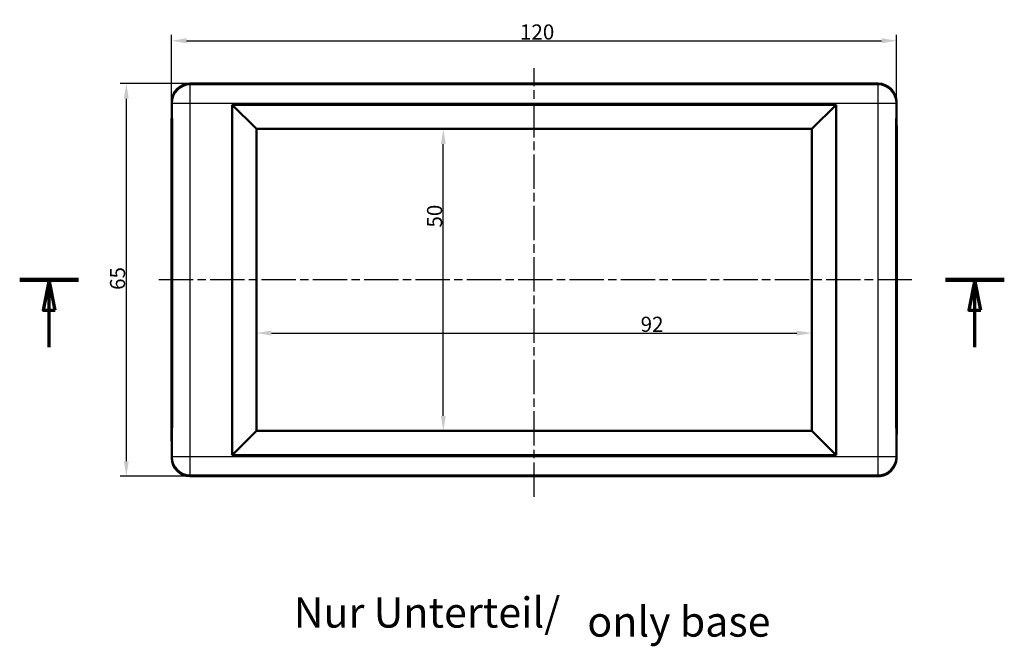
# Model space of a CAD drawing. Units: millimetres. Extents: x 1 to 593, y 1 to 419.
# Drawn here: x 265 to 428, y 113 to 217 of the extents above; entities that cross this region are included whole.
import ezdxf

# ---------------------------------------------------------------- set-up
doc = ezdxf.new("R2010")
doc.units = ezdxf.units.MM
doc.linetypes.add('CHAIN', pattern=[0.3543, 0.2362, -0.0295, 0.0591, -0.0295])
doc.linetypes.add('DASH_DOT', pattern=[0.37, 0.24, -0.06, 0.01, -0.06])
for name, color, linetype, lineweight in [('Bemaßung (ISO)', 1, 'Continuous', 25), ('Mittellinie (ISO)', 1, 'DASH_DOT', 25), ('Schnittlinie (ISO)', 3, 'CHAIN', 70), ('Sichtbar (ISO)', 7, 'Continuous', 50), ('Sichtbar schmal (ISO)', 1, 'Continuous', 25), ('Symbol (ISO)', 1, 'Continuous', 25)]:
    doc.layers.add(name, color=color, linetype=linetype, lineweight=lineweight)
doc.styles.add('2_5', font='isocpeur.ttf', dxfattribs={"width": 1.1})
doc.styles.add('5', font='isocpeur.ttf', dxfattribs={"width": 1.1})
doc.styles.add('Textstil256', font='isocpeui.ttf', dxfattribs={"width": 1.1})
doc.dimstyles.new('Standard (DIN)', dxfattribs={"dimtxt": 2.5, "dimasz": 2.5, "dimexe": 1, "dimexo": 0, "dimgap": 0.2, "dimtad": 1, "dimdec": 6, "dimrnd": 1e-08, "dimtxsty": '2_5', "dimcen": 0.09, "dimdle": 7, "dimclrd": 256, "dimclre": 256, "dimclrt": 5, "dimadec": 6, "dimazin": 2, "dimtfac": 0.72, "dimtmove": 0, "dimatfit": 3, "dimfxl": 1, "dimtolj": 1, "dimlwd": -1, "dimlwe": -1, "dimarcsym": 0})

# ---------------------------------------------------------------- blocks, each defined once
blk = doc.blocks.new('2DTransSchnitt0')
at = {"layer": 'Schnittlinie (ISO)', "linetype": 'Continuous', "lineweight": 140}
for p, q in [((264.59, 173.75), (274.32, 173.75)), ((417.93, 173.75), (427.66, 173.75))]:
    blk.add_line(p, q, dxfattribs=at)
at = {"layer": 'Schnittlinie (ISO)', "linetype": 'Continuous'}
for p, q in [((269.46, 173.75), (268.46, 168.75)), ((269.46, 168.75), (269.46, 173.75)), ((270.46, 168.75), (269.46, 173.75)), ((422.79, 173.75), (421.79, 168.75)), ((422.79, 168.75), (422.79, 173.75)), ((423.79, 168.75), (422.79, 173.75)), ((268.46, 168.75), (270.46, 168.75)), ((269.46, 162.63), (269.46, 168.75)), ((421.79, 168.75), (423.79, 168.75)), ((422.79, 162.63), (422.79, 168.75))]:
    blk.add_line(p, q, dxfattribs=at)
at = {"layer": 'Schnittlinie (ISO)', "linetype": 'Continuous', "flags": 128}
for points in [[(270.46, 168.75), (269.46, 173.75), (268.46, 168.75), (270.46, 168.75)], [(423.79, 168.75), (422.79, 173.75), (421.79, 168.75), (423.79, 168.75)]]:
    blk.add_lwpolyline(points, dxfattribs=at)
at = {"layer": 'Schnittlinie (ISO)'}
for points in [[(270.46, 168.75), (269.46, 173.75), (268.46, 168.75), (270.46, 168.75)], [(423.79, 168.75), (422.79, 173.75), (421.79, 168.75), (423.79, 168.75)]]:
    blk.add_solid(points, dxfattribs=at)
blk = doc.blocks.new('*D8')
at = {"layer": 'Bemaßung (ISO)'}
for p, q in [((292.79, 206.25), (281.25, 206.25)), ((282.25, 203.75), (282.25, 143.75)), ((292.79, 141.25), (281.25, 141.25))]:
    blk.add_line(p, q, dxfattribs=at)
for points in [[(281.83, 203.75), (282.66, 203.75), (282.25, 206.25)], [(281.83, 143.75), (282.66, 143.75), (282.25, 141.25)]]:
    blk.add_solid(points, dxfattribs=at)
at = {"layer": 'Defpoints', "color": 0}
for p in [(292.79, 206.25), (282.25, 141.25), (292.79, 141.25)]:
    blk.add_point(p, dxfattribs=at)
at = {"layer": 'Bemaßung (ISO)', "color": 5, "insert": (282.05, 172.1), "char_height": 2.5, "attachment_point": 7, "rotation": 90, "style": '2_5'}
blk.add_mtext('\\A1;65', dxfattribs=at)
blk = doc.blocks.new('*D9')
at = {"layer": 'Bemaßung (ISO)'}
for p, q in [((289.74, 198.29), (289.74, 214.35)), ((409.83, 198.29), (409.83, 214.35)), ((292.24, 213.35), (407.33, 213.35))]:
    blk.add_line(p, q, dxfattribs=at)
for points in [[(292.24, 213.77), (292.24, 212.93), (289.74, 213.35)], [(407.33, 213.77), (407.33, 212.93), (409.83, 213.35)]]:
    blk.add_solid(points, dxfattribs=at)
at = {"layer": 'Defpoints', "color": 0}
for p in [(409.83, 213.35), (289.74, 198.29), (409.83, 198.29)]:
    blk.add_point(p, dxfattribs=at)
at = {"layer": 'Bemaßung (ISO)', "color": 5, "insert": (347.45, 213.55), "char_height": 2.5, "attachment_point": 7, "style": '2_5'}
blk.add_mtext('\\A1;120', dxfattribs=at)
blk = doc.blocks.new('*D10')
at = {"layer": 'Bemaßung (ISO)'}
blk.add_line((306.29, 164.96), (393.29, 164.96), dxfattribs=at)
for points in [[(306.29, 165.37), (306.29, 164.54), (303.79, 164.96)], [(393.29, 165.37), (393.29, 164.54), (395.79, 164.96)]]:
    blk.add_solid(points, dxfattribs=at)
at = {"layer": 'Defpoints', "color": 0}
for p in [(395.79, 164.96), (303.79, 157.96), (395.79, 157.96)]:
    blk.add_point(p, dxfattribs=at)
at = {"layer": 'Bemaßung (ISO)', "color": 5, "insert": (367.43, 165.16), "char_height": 2.5, "attachment_point": 7, "style": '2_5'}
blk.add_mtext('\\A1;92', dxfattribs=at)
blk = doc.blocks.new('*D11')
at = {"layer": 'Bemaßung (ISO)'}
blk.add_line((334.75, 151.25), (334.75, 196.25), dxfattribs=at)
for points in [[(334.34, 196.25), (335.17, 196.25), (334.75, 198.75)], [(334.34, 151.25), (335.17, 151.25), (334.75, 148.75)]]:
    blk.add_solid(points, dxfattribs=at)
at = {"layer": 'Defpoints', "color": 0}
for p in [(327.75, 198.75), (334.75, 198.75), (327.75, 148.75)]:
    blk.add_point(p, dxfattribs=at)
at = {"layer": 'Bemaßung (ISO)', "color": 5, "insert": (334.55, 182.42), "char_height": 2.5, "attachment_point": 7, "rotation": 90, "style": '2_5'}
blk.add_mtext('\\A1;50', dxfattribs=at)

msp = doc.modelspace()

# ---------------------------------------------------------------- linework, layer by layer
at = {"layer": 'Mittellinie (ISO)', "linetype": 'CHAIN', "ltscale": 23.990969}
for p, q in [((349.7858231, 137.8553829), (349.7858231, 208.7959025)), ((412.3189986, 173.7490635), (287.3823512, 173.7490635))]:
    msp.add_line(p, q, dxfattribs=at)
at = {"layer": 'Sichtbar (ISO)'}
for p, q in [((406.7860145, 206.2491359), (292.785918, 206.2491359)), ((289.7858231, 202.7059853), (289.7858231, 203.248991)), ((289.7859663, 203.2490765), (289.7859663, 202.7061301)), ((299.7859663, 202.7491359), (299.7859663, 144.7491359)), ((399.7859663, 202.7491359), (299.7859663, 202.7491359)), ((299.7859663, 202.7491359), (303.7859663, 198.7491359)), ((399.7859663, 202.7491359), (395.7859663, 198.7491359)), ((399.7859663, 144.7491359), (399.7859663, 202.7491359)), ((409.7859663, 202.7061301), (409.7859663, 203.2490765)), ((289.7417497, 200.2915243), (289.7817253, 200.7064577)), ((289.790064, 200.7066026), (289.8300397, 200.2916692)), ((409.7418929, 200.2916692), (409.7818685, 200.7066026)), ((409.7899209, 200.7064577), (409.8298965, 200.2915243)), ((289.7376519, 149.2059853), (289.7376519, 198.2919968)), ((289.8341374, 198.2921416), (289.8341374, 149.2061301)), ((303.7859663, 148.7491359), (303.7859663, 198.7491359)), ((303.7859663, 198.7491359), (395.7859663, 198.7491359)), ((395.7859663, 198.7491359), (395.7859663, 148.7491359)), ((409.7377951, 149.2061301), (409.7377951, 198.2921416)), ((409.8339943, 198.2919968), (409.8339943, 149.2059853)), ((303.7859663, 148.7491359), (299.7859663, 144.7491359)), ((395.7859663, 148.7491359), (303.7859663, 148.7491359)), ((395.7859663, 148.7491359), (399.7859663, 144.7491359)), ((289.7817253, 146.7915243), (289.7417497, 147.2064577)), ((409.8298965, 147.2064577), (409.7899209, 146.7915243)), ((289.7858231, 144.248991), (289.7858231, 144.7919968)), ((289.7859663, 144.7919968), (289.7859663, 144.2491953)), ((299.7859663, 144.7491359), (399.7859663, 144.7491359)), ((409.7859663, 144.2491953), (409.7859663, 144.7921416)), ((406.7858231, 141.248991), (292.7858231, 141.248991)), ((292.785918, 141.2491359), (406.7860145, 141.2491359))]:
    msp.add_line(p, q, dxfattribs=at)
for centre, start, end in [((292.7858231, 203.248991), 135.865088111, 180), ((292.7858231, 144.248991), 180, 270), ((406.7858231, 144.248991), 270, 314.593726172)]:
    msp.add_arc(centre, 3, start, end, dxfattribs=at)
for centre, major_axis, ratio, start_param, end_param in [((292.7859729, 203.2490216), (-0.7001312, 2.9172832), 0.9999597301, 6.0476548935, 7.6184329435), ((406.7859597, 203.2490216), (0.7001312, 2.9172832), 0.9999597301, 4.9479376709, 6.5187157209), ((289.7816343, 202.7059853), (0, 2), 0.0020943982, 3.1633281321, 4.7123889804), ((289.7901551, 202.7061301), (0, -2), 0.0020943982, 4.7123889804, 6.261449111), ((409.7817775, 202.7061301), (0, 2), 0.0020943982, 3.1633288497, 4.7123889804), ((409.7900119, 202.7059853), (0, -2), 0.0020943982, 4.8975033276, 6.2614498287), ((289.7418407, 198.2919968), (0, 2), 0.0020943982, 0.0217354787, 1.5707963268), ((289.8299486, 198.2921416), (0, -2), 0.0020943982, 1.5707963268, 3.1198564578), ((409.7419839, 198.2921416), (0, 2), 0.0020943982, 0.0217361958, 1.5707963268), ((409.8298055, 198.2919968), (0, -2), 0.0020943982, 1.5707963268, 3.1198571749), ((289.7418407, 149.2059853), (0, 2), 0.0020943982, 1.5707963268, 3.1198571753), ((409.8298055, 149.2059853), (0, -2), 0.0020943982, 0.0217354783, 1.5707963268), ((289.7816343, 144.7919968), (0, 2), 0.0020943982, 4.7123889804, 6.2614498291), ((409.7900119, 144.7919968), (0, -2), 0.0020943982, 3.1633281317, 4.5272377902), ((409.7817775, 144.7921416), (0, 2), 0.0020943982, 4.7123889804, 4.8975033033), ((292.7859729, 144.2492501), (-0.7001312, -2.9172832), 0.9999597301, 4.9479376709, 6.5187157209), ((406.7859597, 144.2492501), (0.7001312, -2.9172832), 0.9999597301, 6.0476548935, 7.6184329435)]:
    msp.add_ellipse(centre, major_axis=major_axis, ratio=ratio, start_param=start_param, end_param=end_param, dxfattribs=at)
at = {"layer": 'Sichtbar schmal (ISO)'}
for p, q in [((292.8383328, 206.0307357), (292.785918, 206.2491359)), ((406.7335998, 206.0307357), (292.8383328, 206.0307357)), ((292.8383328, 203.0308499), (292.8383328, 206.0307357)), ((406.7860145, 206.2491359), (406.7335998, 206.0307357)), ((406.7335998, 206.0307357), (406.7335998, 203.0308499)), ((289.7859663, 202.7059853), (289.7858231, 202.7059853)), ((289.7859663, 203.2490765), (289.8383394, 203.0308499)), ((289.8383394, 203.0308499), (292.8383328, 203.0308499)), ((289.8383394, 203.0308499), (289.8383394, 144.4674218)), ((292.8383328, 203.0308499), (406.7335998, 203.0308499)), ((292.8383328, 144.4674218), (292.8383328, 203.0308499)), ((406.7335998, 203.0308499), (406.7335998, 144.4674218)), ((406.7335998, 203.0308499), (409.7335932, 203.0308499)), ((409.7335932, 203.0308499), (409.7859663, 203.2490765)), ((409.7335932, 144.4674218), (409.7335932, 203.0308499)), ((289.7817253, 200.7064577), (289.790078, 200.7064577)), ((409.7818546, 200.7064577), (409.7899209, 200.7064577)), ((289.8300527, 200.2915243), (289.7417497, 200.2915243)), ((409.8298965, 200.2915243), (409.7418799, 200.2915243)), ((289.7376519, 198.2919968), (289.8341374, 198.2919968)), ((409.7377951, 198.2919968), (409.8339943, 198.2919968)), ((289.8341374, 149.2059853), (289.7376519, 149.2059853)), ((409.8339943, 149.2059853), (409.7377951, 149.2059853)), ((289.7417497, 147.2064577), (289.8300397, 147.2064577)), ((289.790064, 146.7915243), (289.7817253, 146.7915243)), ((409.7418929, 147.2064577), (409.8298965, 147.2064577)), ((409.7899209, 146.7915243), (409.7818685, 146.7915243)), ((289.7858231, 144.7919968), (289.7859663, 144.7919968)), ((289.8383394, 144.4674218), (289.7859663, 144.2491953)), ((292.8383328, 144.4674218), (289.8383394, 144.4674218)), ((406.7335998, 144.4674218), (292.8383328, 144.4674218)), ((292.8383328, 141.467536), (292.8383328, 144.4674218)), ((406.7335998, 144.4674218), (406.7335998, 141.467536)), ((409.7335932, 144.4674218), (406.7335998, 144.4674218)), ((409.7859663, 144.2491953), (409.7335932, 144.4674218)), ((292.785918, 141.2491359), (292.8383328, 141.467536)), ((292.8383328, 141.467536), (406.7335998, 141.467536)), ((406.7335998, 141.467536), (406.7860145, 141.2491359))]:
    msp.add_line(p, q, dxfattribs=at)
for centre, major_axis, start_param, end_param in [((292.8383328, 203.0308499), (-2.9171657, -0.700103), 4.4768585667, 6.0476366167), ((406.7335998, 203.0308499), (2.9171657, -0.700103), 0.2355486905, 1.8063267405), ((292.8383328, 144.4674218), (-2.9171657, 0.700103), 0.2355486905, 1.8063267405), ((406.7335998, 144.4674218), (2.9171657, 0.700103), 4.4768585667, 6.0476366167)]:
    msp.add_ellipse(centre, major_axis=major_axis, ratio=0.9999597301, start_param=start_param, end_param=end_param, dxfattribs=at)

# ---------------------------------------------------------------- block references
at = {"layer": 'Schnittlinie (ISO)'}
msp.add_blockref('2DTransSchnitt0', (0, 0), dxfattribs=at)

# ---------------------------------------------------------------- texts
at = {"layer": 'Symbol (ISO)', "color": 3, "char_height": 5, "attachment_point": 7}
for s, insert, style in [('Nur Unterteil/', (309.9681786, 114.6350871), '5'), ('only base', (358.5971452, 113.1369424), 'Textstil256')]:
    msp.add_mtext(s, dxfattribs=dict(at, insert=insert, style=style))

# ---------------------------------------------------------------- dimensions: what is measured, and where the dimension line sits
at = {"layer": 'Bemaßung (ISO)'}
for base, p1, p2, override, picture, middle in [((409.8339943, 213.3503938), (289.7376519, 198.2919968), (409.8339943, 198.2919968), {"dimdec": 0, "dimtp": 0, "dimtm": 0, "dimtdec": 2, "dimtofl": 0, "dimatfit": 1}, '*D9', (349.7858231, 213.3503938)), ((395.7859663, 164.958098), (303.7859663, 157.958098), (395.7859663, 157.958098), {"dimdec": 6, "dimse1": 1, "dimse2": 1, "dimtp": 0, "dimtm": 0, "dimtdec": 2, "dimtofl": 0, "dimatfit": 1}, '*D10', (369.082879, 164.958098))]:
    dim = msp.add_linear_dim(base=base, p1=p1, p2=p2, dimstyle='Standard (DIN)', override=override, dxfattribs=at)
    dim.commit()
    dim.dimension.update_dxf_attribs({"geometry": picture, "text_midpoint": middle, "dimtype": 160})
for base, p1, p2, override, picture, middle in [((282.2453971, 141.248991), (292.785918, 206.2491359), (292.7858231, 141.248991), {"dimdec": 3, "dimtp": 0, "dimtm": 0, "dimtdec": 2, "dimtofl": 0, "dimatfit": 1}, '*D8', (282.2453971, 173.7490635)), ((334.7535313, 198.7491359), (327.7535313, 148.7491359), (327.7535313, 198.7491359), {"dimdec": 6, "dimse1": 1, "dimse2": 1, "dimtp": 0, "dimtm": 0, "dimtdec": 2, "dimtofl": 0, "dimatfit": 1}, '*D11', (334.7535313, 184.0741899))]:
    dim = msp.add_linear_dim(base=base, p1=p1, p2=p2, angle=90, dimstyle='Standard (DIN)', override=override, dxfattribs=at)
    dim.commit()
    dim.dimension.update_dxf_attribs({"geometry": picture, "text_midpoint": middle, "dimtype": 160})

doc.saveas('drawing.dxf')
